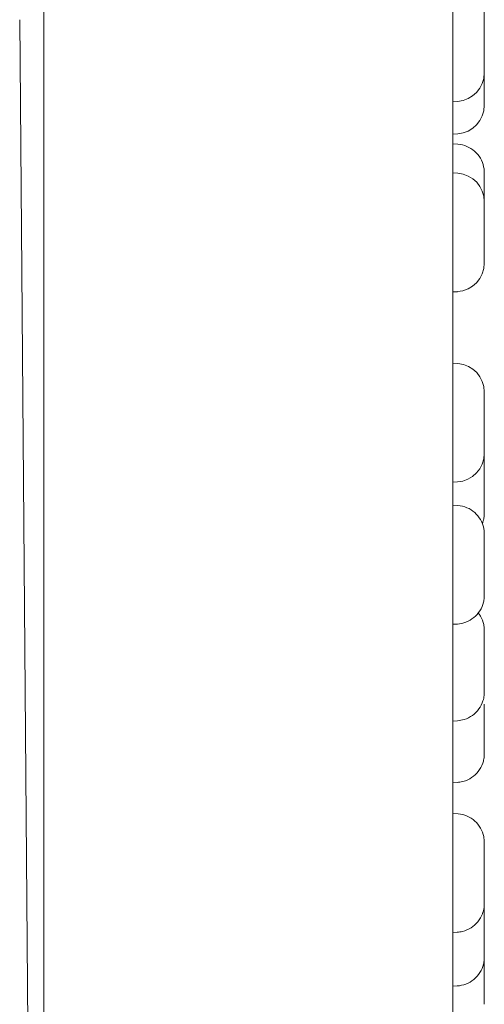
# Model space of a CAD drawing. Units: millimetres. Extents: x 0 to 840, y 0 to 1188.
# Drawn here: x 284 to 300, y 276 to 309 of the extents above; entities that cross this region are included whole.
import ezdxf

# ---------------------------------------------------------------- set-up
doc = ezdxf.new("R2010")
doc.units = ezdxf.units.MM
doc.header["$LTSCALE"] = 2
doc.layers.add('MODEL', color=7, linetype='Continuous', lineweight=20)

msp = doc.modelspace()

# ---------------------------------------------------------------- linework, layer by layer
at = {"layer": 'MODEL', "extrusion": (-1, 1e-16, 0)}
for p, q in [((284.721, 453.123), (284.721, 204.107)), ((298.795, 453.319), (298.795, 203.91)), ((284.717, 207.203), (283.891, 309.438)), ((299.878, 306.541), (299.878, 307.606)), ((298.957, 306.623), (298.795, 306.613)), ((299.878, 306.489), (299.878, 306.541)), ((298.963, 305.507), (298.795, 305.495)), ((298.968, 305.15), (298.795, 305.163)), ((298.971, 304.152), (298.795, 304.165)), ((298.955, 300.071), (298.795, 300.061)), ((298.973, 297.597), (298.795, 297.612)), ((298.952, 293.519), (298.795, 293.51)), ((298.973, 292.709), (298.795, 292.723)), ((298.953, 288.626), (298.795, 288.617)), ((298.954, 285.294), (298.795, 285.284)), ((298.795, 283.16), (298.954, 283.17)), ((298.978, 282.089), (298.795, 282.105)), ((298.947, 278.011), (298.795, 278.003)), ((298.947, 276.162), (298.795, 276.154))]:
    msp.add_line(p, q, dxfattribs=at)
at = {"layer": 'MODEL', "extrusion": (0, 0, -1)}
for centre, start, end in [((-298.894, 307.606), 180.0014, 266.3094), ((-298.894, 306.489), 180, 265.9997), ((-298.894, 303.171), 94.4636, 179.9972), ((-298.894, 301.054), 180.0028, 266.4633), ((-298.894, 296.616), 94.6189, 179.9953), ((-298.894, 294.502), 180.0047, 266.617)]:
    msp.add_arc(centre, 0.984, start, end, dxfattribs=at)
at = {"layer": 'MODEL'}
for centre, major_axis, ratio, start_param, end_param in [((299.878, 308.665), (0, 1.06), 0.00001, -1.884828, -0.000005), ((299.878, 303.105), (0, 1.063), 0.00002, -1.509403, -0.482965), ((299.878, 302.112), (0, 1.059), 0.00001, -1.884639, -0.000005), ((299.878, 295.558), (0, 1.058), 0.00001, -1.884375, -0.000005), ((299.878, 293.504), (0, 1.063), 0.000027, -2.447701, -0.693892), ((299.878, 290.668), (0, 1.06), 0.000019, -2.198987, -0.351402), ((299.878, 287.34), (0, 1.063), 0.000032, -2.288119, -0.853473), ((299.878, 285.215), (0, 1.063), 0.000033, -2.224476, -0.917116), ((299.878, 280.05), (0, 1.058), 0.000015, -2.041454, -0.129972), ((299.878, 278.203), (0, 1.059), 0.000019, -2.198798, -0.728174), ((299.878, 276.386), (0, 1.06), 0.000027, -2.513145, -0.772188)]:
    msp.add_ellipse(centre, major_axis=major_axis, ratio=ratio, start_param=start_param, end_param=end_param, dxfattribs=at)
at = {"layer": 'MODEL', "extrusion": (0, 0, -1)}
for centre, major_axis, ratio, start_param, end_param in [((299.878, 308.665), (0, -1.06), 0.00001, 0, 1.256481), ((299.878, 302.112), (0, -1.059), 0.00001, 0, 1.256318), ((299.878, 295.56), (0, -1.058), 0.00001, 0, 1.256054), ((299.878, 293.504), (0, 1.063), 0.000027, -0.628302, -0.35313), ((299.878, 293.504), (0, 1.063), 0.000027, 0.35308, 0.628261), ((299.878, 293.504), (0, -1.063), 0.000027, -0.693938, -0.628381), ((299.878, 293.504), (0, -1.063), 0.000027, -0.628269, 0.628297), ((299.878, 290.668), (0, -1.06), 0.000019, 0, 0.942321), ((299.878, 287.34), (0, -1.064), 0.000032, -0.853473, -0.314366), ((299.878, 280.052), (0, -1.058), 0.000015, 0, 1.098974), ((299.878, 278.204), (0, -1.059), 0.000019, 0, 0.942159)]:
    msp.add_ellipse(centre, major_axis=major_axis, ratio=ratio, start_param=start_param, end_param=end_param, dxfattribs=at)
at = {"layer": 'MODEL'}
for points in [[(298.957, 306.623), (298.957, 306.623), (298.957, 306.623), (298.957, 306.623)], [(298.955, 300.071), (298.955, 300.071), (298.955, 300.071), (298.955, 300.071)], [(298.952, 293.519), (298.952, 293.519), (298.952, 293.519), (298.952, 293.519)], [(298.953, 288.626), (298.953, 288.626), (298.953, 288.626), (298.953, 288.626)], [(299.035, 283.178), (299.008, 283.174), (298.981, 283.172), (298.954, 283.17)], [(298.947, 278.011), (298.947, 278.011), (298.947, 278.011), (298.947, 278.011)], [(298.947, 276.162), (298.947, 276.162), (298.947, 276.162), (298.947, 276.162)]]:
    msp.add_open_spline(points, degree=3, dxfattribs=at)
for points, knots in [([(298.968, 305.15), (299.074, 305.142), (299.18, 305.116), (299.374, 305.034), (299.465, 304.977), (299.622, 304.839), (299.69, 304.757), (299.796, 304.576), (299.835, 304.476), (299.867, 304.323), (299.874, 304.272), (299.878, 304.207), (299.878, 304.194), (299.878, 304.18), (299.878, 304.179), (299.878, 304.176), (299.878, 304.175), (299.878, 304.173), (299.878, 304.173), (299.878, 304.172), (299.878, 304.171), (299.878, 304.169), (299.878, 304.169), (299.878, 304.169), (299.878, 304.168), (299.878, 304.167), (299.878, 304.166), (299.878, 304.161), (299.878, 304.153), (299.878, 304.121), (299.878, 304.089), (299.878, 304.047)], [0, 0, 0, 0, 0.01276853, 0.01276853, 0.02530497, 0.02530497, 0.03784974, 0.03784974, 0.05039422, 0.05039422, 0.0566057, 0.0566057, 0.05816785, 0.05816785, 0.05830677, 0.05830677, 0.05846604, 0.05846604, 0.05854568, 0.05854568, 0.05870758, 0.05870758, 0.05934533, 0.05934533, 0.06000421, 0.06000421, 0.06198112, 0.06198112, 0.0679249, 0.0679249, 0.07886639, 0.07886639, 0.07886639, 0.07886639]), ([(299.878, 294.501), (299.878, 294.478), (299.878, 294.449), (299.878, 294.387), (299.878, 294.356), (299.878, 294.321)], [0.07323334, 0.07323334, 0.07323334, 0.07323334, 0.08122421, 0.08122421, 0.08766834, 0.08766834, 0.08766834, 0.08766834]), ([(298.973, 292.709), (299.079, 292.701), (299.185, 292.674), (299.378, 292.591), (299.469, 292.534), (299.625, 292.395), (299.693, 292.312), (299.798, 292.131), (299.836, 292.031), (299.868, 291.878), (299.875, 291.826), (299.877, 291.768), (299.878, 291.762), (299.878, 291.75), (299.878, 291.745), (299.878, 291.739), (299.878, 291.737), (299.878, 291.735), (299.878, 291.734), (299.878, 291.733), (299.878, 291.733), (299.878, 291.732), (299.878, 291.731), (299.878, 291.73), (299.878, 291.73), (299.878, 291.729), (299.878, 291.728), (299.878, 291.727), (299.878, 291.727), (299.878, 291.722), (299.878, 291.715), (299.878, 291.695), (299.878, 291.681), (299.878, 291.663)], [0, 0, 0, 0, 0.01276853, 0.01276853, 0.02530498, 0.02530498, 0.03784975, 0.03784975, 0.05039423, 0.05039423, 0.05660571, 0.05660571, 0.05738453, 0.05738453, 0.05796892, 0.05796892, 0.05817327, 0.05817327, 0.05825238, 0.05825238, 0.05833198, 0.05833198, 0.05841152, 0.05841152, 0.05873495, 0.05873495, 0.05936551, 0.05936551, 0.06125551, 0.06125551, 0.06693725, 0.06693725, 0.07304982, 0.07304982, 0.07304982, 0.07304982]), ([(299.878, 292.644), (299.878, 292.59), (299.878, 292.545), (299.878, 292.471), (299.878, 292.448), (299.878, 292.441), (299.878, 292.441), (299.878, 292.44), (299.878, 292.44), (299.878, 292.439), (299.878, 292.438), (299.878, 292.437), (299.878, 292.437), (299.878, 292.436), (299.878, 292.436), (299.878, 292.435), (299.878, 292.434), (299.878, 292.431), (299.878, 292.428), (299.878, 292.419), (299.878, 292.414), (299.877, 292.391), (299.876, 292.374), (299.87, 292.306), (299.862, 292.255), (299.84, 292.165), (299.827, 292.124), (299.811, 292.084)], [0.00277902, 0.00277902, 0.00277902, 0.00277902, 0.01379543, 0.01379543, 0.02734137, 0.02734137, 0.02820633, 0.02820633, 0.02885535, 0.02885535, 0.0290498, 0.0290498, 0.0291352, 0.0291352, 0.02922101, 0.02922101, 0.02930687, 0.02930687, 0.02965851, 0.02965851, 0.03034035, 0.03034035, 0.03238324, 0.03238324, 0.0385278, 0.0385278, 0.04359328, 0.04359328, 0.04359328, 0.04359328]), ([(299.878, 289.673), (299.878, 289.634), (299.878, 289.615), (299.878, 289.608), (299.878, 289.608), (299.878, 289.607), (299.878, 289.607), (299.878, 289.606), (299.878, 289.606), (299.878, 289.605), (299.878, 289.604), (299.878, 289.603), (299.878, 289.603), (299.878, 289.599), (299.878, 289.596), (299.878, 289.588), (299.878, 289.582), (299.877, 289.559), (299.876, 289.543), (299.87, 289.475), (299.862, 289.424), (299.825, 289.272), (299.782, 289.172), (299.669, 288.994), (299.598, 288.914), (299.437, 288.781), (299.344, 288.727), (299.153, 288.654), (299.053, 288.632), (298.953, 288.626)], [0, 0, 0, 0, 0.01375646, 0.01375646, 0.0142169, 0.0142169, 0.01438969, 0.01438969, 0.01456104, 0.01456104, 0.01464699, 0.01464699, 0.01473278, 0.01473278, 0.01508056, 0.01508056, 0.01576019, 0.01576019, 0.01779781, 0.01779781, 0.02392681, 0.02392681, 0.03663561, 0.03663561, 0.0491742, 0.0491742, 0.06171889, 0.06171889, 0.07374884, 0.07374884, 0.07374884, 0.07374884]), ([(299.672, 289.006), (299.698, 288.971), (299.723, 288.935), (299.797, 288.808), (299.836, 288.708), (299.868, 288.555), (299.874, 288.503), (299.877, 288.445), (299.878, 288.438), (299.878, 288.427), (299.878, 288.422), (299.878, 288.416), (299.878, 288.414), (299.878, 288.411), (299.878, 288.41), (299.878, 288.409), (299.878, 288.408), (299.878, 288.407), (299.878, 288.406), (299.878, 288.404), (299.878, 288.404), (299.878, 288.403), (299.878, 288.403), (299.878, 288.402), (299.878, 288.401), (299.878, 288.395), (299.878, 288.388), (299.878, 288.352), (299.878, 288.307), (299.878, 288.189), (299.878, 288.119), (299.878, 288.039)], [0.0326636, 0.0326636, 0.0326636, 0.0326636, 0.03784974, 0.03784974, 0.05039422, 0.05039422, 0.05660569, 0.05660569, 0.05737803, 0.05737803, 0.05795767, 0.05795767, 0.05815203, 0.05815203, 0.05831145, 0.05831145, 0.05839076, 0.05839076, 0.05855116, 0.05855116, 0.05919118, 0.05919118, 0.05982119, 0.05982119, 0.06171126, 0.06171126, 0.06739277, 0.06739277, 0.08153348, 0.08153348, 0.0943339, 0.0943339, 0.0943339, 0.0943339]), ([(299.878, 286.328), (299.878, 286.317), (299.878, 286.307), (299.878, 286.288), (299.878, 286.281), (299.878, 286.277), (299.878, 286.276), (299.878, 286.276), (299.878, 286.275), (299.878, 286.274), (299.878, 286.274), (299.878, 286.273), (299.878, 286.272), (299.878, 286.272), (299.878, 286.271), (299.878, 286.27), (299.878, 286.27), (299.878, 286.268), (299.878, 286.266), (299.878, 286.26), (299.878, 286.254), (299.878, 286.241), (299.877, 286.234), (299.876, 286.207), (299.874, 286.186), (299.865, 286.104), (299.852, 286.042), (299.802, 285.882), (299.753, 285.785), (299.63, 285.614), (299.554, 285.539), (299.384, 285.417), (299.288, 285.369), (299.113, 285.314), (299.034, 285.299), (298.954, 285.294)], [0.02291727, 0.02291727, 0.02291727, 0.02291727, 0.02734007, 0.02734007, 0.03406169, 0.03406169, 0.03496834, 0.03496834, 0.03564857, 0.03564857, 0.03588822, 0.03588822, 0.03597356, 0.03597356, 0.03605921, 0.03605921, 0.03614499, 0.03614499, 0.0363177, 0.0363177, 0.03700606, 0.03700606, 0.03783337, 0.03783337, 0.0403161, 0.0403161, 0.04779417, 0.04779417, 0.06047956, 0.06047956, 0.07301899, 0.07301899, 0.08556365, 0.08556365, 0.09509033, 0.09509033, 0.09509033, 0.09509033]), ([(299.878, 284.569), (299.878, 284.478), (299.878, 284.397), (299.878, 284.27), (299.878, 284.221), (299.878, 284.176), (299.878, 284.165), (299.878, 284.156), (299.878, 284.154), (299.878, 284.152), (299.878, 284.151), (299.878, 284.15), (299.878, 284.15), (299.878, 284.149), (299.878, 284.149), (299.878, 284.148), (299.878, 284.148), (299.878, 284.147), (299.878, 284.146), (299.878, 284.144), (299.878, 284.143), (299.878, 284.136), (299.878, 284.13), (299.878, 284.119), (299.877, 284.113), (299.876, 284.09), (299.875, 284.073), (299.868, 284.005), (299.859, 283.954), (299.82, 283.802), (299.776, 283.703), (299.661, 283.527), (299.589, 283.447), (299.425, 283.317), (299.332, 283.265), (299.17, 283.205), (299.103, 283.188), (299.035, 283.178)], [0, 0, 0, 0, 0.01379449, 0.01379449, 0.02733943, 0.02733943, 0.03405676, 0.03405676, 0.03749057, 0.03749057, 0.03813412, 0.03813412, 0.03837563, 0.03837563, 0.0385575, 0.0385575, 0.03864301, 0.03864301, 0.03872876, 0.03872876, 0.03890236, 0.03890236, 0.03959413, 0.03959413, 0.04027687, 0.04027687, 0.04232549, 0.04232549, 0.04848793, 0.04848793, 0.06119383, 0.06119383, 0.0737325, 0.0737325, 0.0862772, 0.0862772, 0.09446094, 0.09446094, 0.09446094, 0.09446094]), ([(298.978, 282.089), (299.084, 282.08), (299.19, 282.053), (299.383, 281.969), (299.473, 281.911), (299.629, 281.771), (299.696, 281.688), (299.8, 281.506), (299.838, 281.406), (299.865, 281.27), (299.87, 281.236), (299.875, 281.185), (299.876, 281.168), (299.878, 281.142), (299.878, 281.133), (299.878, 281.121), (299.878, 281.118), (299.878, 281.114), (299.878, 281.114), (299.878, 281.113), (299.878, 281.112), (299.878, 281.111), (299.878, 281.111), (299.878, 281.11), (299.878, 281.109), (299.878, 281.109), (299.878, 281.109), (299.878, 281.108), (299.878, 281.107), (299.878, 281.104), (299.878, 281.102), (299.878, 281.099)], [0, 0, 0, 0, 0.01276854, 0.01276854, 0.02530499, 0.02530499, 0.03784977, 0.03784977, 0.05039425, 0.05039425, 0.05447642, 0.05447642, 0.05654125, 0.05654125, 0.05759439, 0.05759439, 0.05799063, 0.05799063, 0.05806986, 0.05806986, 0.0581498, 0.0581498, 0.05822939, 0.05822939, 0.0585504, 0.0585504, 0.0591807, 0.0591807, 0.06107077, 0.06107077, 0.06348381, 0.06348381, 0.06348381, 0.06348381]), ([(299.878, 279.003), (299.878, 278.999), (299.878, 278.996), (299.878, 278.994), (299.878, 278.994), (299.878, 278.993), (299.878, 278.993), (299.878, 278.992), (299.878, 278.992), (299.878, 278.991), (299.878, 278.991), (299.878, 278.99), (299.878, 278.989), (299.878, 278.987), (299.878, 278.986), (299.878, 278.979), (299.878, 278.973), (299.878, 278.959), (299.877, 278.95), (299.875, 278.917), (299.873, 278.891), (299.86, 278.79), (299.841, 278.715), (299.777, 278.546), (299.722, 278.452), (299.589, 278.289), (299.509, 278.218), (299.333, 278.106), (299.234, 278.064), (299.072, 278.024), (299.01, 278.014), (298.947, 278.011)], [0, 0, 0, 0, 0.00343966, 0.00343966, 0.00472856, 0.00472856, 0.00521238, 0.00521238, 0.00530616, 0.00530616, 0.00539288, 0.00539288, 0.00548041, 0.00548041, 0.0056563, 0.0056563, 0.00634812, 0.00634812, 0.00735961, 0.00735961, 0.01039594, 0.01039594, 0.01956041, 0.01956041, 0.03220862, 0.03220862, 0.04474941, 0.04474941, 0.05729405, 0.05729405, 0.06480551, 0.06480551, 0.06480551, 0.06480551]), ([(299.878, 277.175), (299.878, 277.162), (299.878, 277.153), (299.878, 277.147), (299.878, 277.146), (299.878, 277.145), (299.878, 277.145), (299.878, 277.144), (299.878, 277.144), (299.878, 277.143), (299.878, 277.143), (299.878, 277.142), (299.878, 277.142), (299.878, 277.141), (299.878, 277.141), (299.878, 277.139), (299.878, 277.139), (299.878, 277.136), (299.878, 277.133), (299.878, 277.124), (299.878, 277.118), (299.877, 277.096), (299.876, 277.079), (299.87, 277.011), (299.862, 276.96), (299.825, 276.808), (299.782, 276.708), (299.669, 276.53), (299.598, 276.45), (299.436, 276.317), (299.344, 276.263), (299.151, 276.19), (299.049, 276.168), (298.947, 276.162)], [0, 0, 0, 0, 0.00681819, 0.00681819, 0.00853278, 0.00853278, 0.00917565, 0.00917565, 0.00965802, 0.00965802, 0.00983941, 0.00983941, 0.00992485, 0.00992485, 0.01001096, 0.01001096, 0.01009678, 0.01009678, 0.01044389, 0.01044389, 0.01112418, 0.01112418, 0.01316392, 0.01316392, 0.01929936, 0.01929936, 0.03200833, 0.03200833, 0.04454691, 0.04454691, 0.05709161, 0.05709161, 0.06930532, 0.06930532, 0.06930532, 0.06930532])]:
    msp.add_open_spline(points, degree=3, knots=knots, dxfattribs=at)

doc.saveas('drawing.dxf')
